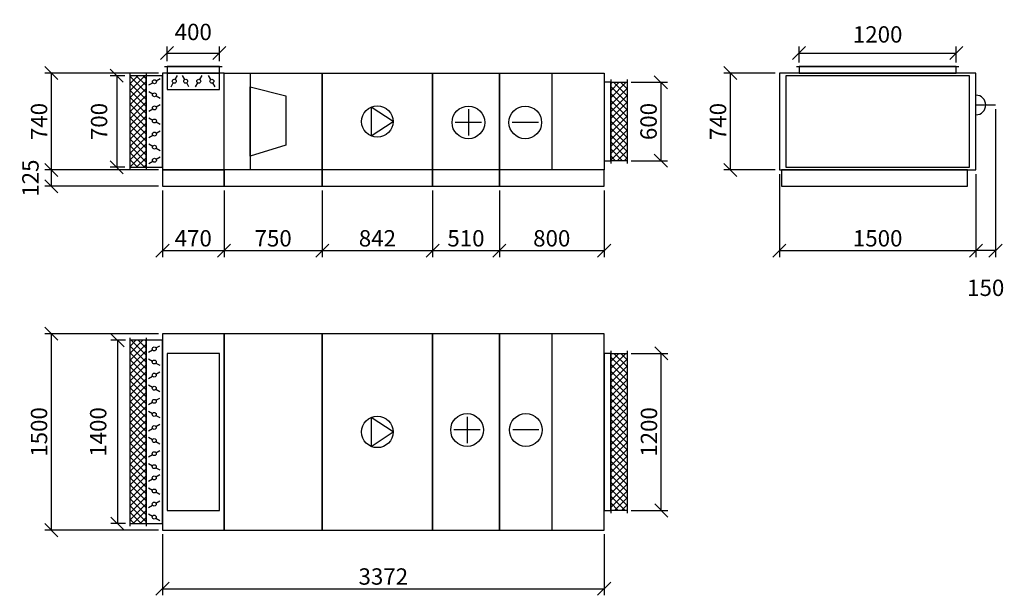
# Model space of a CAD drawing. Extents: x 25011 to 46157, y -25310 to 14200.
# Drawn here: x 25011 to 32528, y -16227 to -11830 of the extents above; entities that cross this region are included whole.
import ezdxf

# ---------------------------------------------------------------- set-up
doc = ezdxf.new("R2010")
doc.units = 0
doc.header["$MEASUREMENT"] = 0
doc.layers.get('0').update_dxf_attribs({"linetype": 'CONTINUOUS'})
doc.layers.get('Defpoints').update_dxf_attribs({"linetype": 'CONTINUOUS'})
doc.layers.add('kóty', color=1, linetype='CONTINUOUS')
doc.layers.add('VZT', color=3, linetype='CONTINUOUS')
doc.styles.get("Standard").update_dxf_attribs({"font": 'romans.shx', "width": 0.8})
doc.dimstyles.new('STANEK', dxfattribs={"dimscale": 0, "dimtxt": 2.2, "dimasz": 2, "dimexe": 1, "dimexo": 0.625, "dimtad": 1, "dimdec": 4, "dimlfac": 2.2, "dimrnd": 1, "dimdsep": 46, "dimtxsty": 'Standard', "dimblk1": 'OBLIQUE', "dimblk2": 'OBLIQUE', "dimsah": 1, "dimcen": -100, "dimclrd": 1, "dimclre": 1, "dimclrt": 1, "dimadec": 0, "dimazin": 0, "dimtfac": 2.2, "dimtdec": 4, "dimtmove": 2, "dimatfit": 3, "dimldrblk": 'OBLIQUE', "dimfxl": 1, "dimtvp": 2, "dimtolj": 1, "dimarcsym": 0})

# ---------------------------------------------------------------- blocks, each defined once
blk = doc.blocks.new('A$C181D603E')
at = {"layer": 'VZT', "color": 1, "ltscale": 300}
for p, q in [((0, 50), (0, 15)), ((0, -15), (0, -50))]:
    blk.add_line(p, q, dxfattribs=at)
blk.add_circle((0, 0), 15, dxfattribs=at)
blk = doc.blocks.new('_OBLIQUE')
at = {"color": 0, "linetype": 'ByBlock'}
blk.add_line((-0.5, -0.5), (0.5, 0.5), dxfattribs=at)
blk = doc.blocks.new('*D13')
at = {"layer": 'Defpoints', "color": 0, "ltscale": 300, "transparency": 16777216}
for p in [(25850.6, -12257.6), (25750.9, -12957.6), (25850.6, -12957.6)]:
    blk.add_point(p, dxfattribs=at)
at = {"layer": 'kóty', "color": 1, "lineweight": -2, "ltscale": 300, "transparency": 16777216}
for p, q in [((25813.4, -12257.6), (25700.9, -12257.6)), ((25750.9, -12257.6), (25750.9, -12957.6)), ((25813.4, -12957.6), (25700.9, -12957.6))]:
    blk.add_line(p, q, dxfattribs=at)
at = {"layer": 'kóty', "color": 1, "lineweight": -2, "ltscale": 300, "transparency": 16777216, "xscale": 100, "yscale": 100, "zscale": 100}
for p, rotation in [((25750.9, -12257.6), 90), ((25750.9, -12957.6), 270)]:
    blk.add_blockref('_OBLIQUE', p, dxfattribs=dict(at, rotation=rotation))
at = {"layer": 'kóty', "color": 1, "ltscale": 300, "transparency": 16777216, "insert": (25616.7, -12607.6), "char_height": 125, "attachment_point": 5, "rotation": 90, "bg_fill": 3, "box_fill_scale": 1.25, "bg_fill_color": 256, "bg_fill_true_color": 13158600, "bg_fill_transparency": 0}
blk.add_mtext('\\A1;700', dxfattribs=at)
blk = doc.blocks.new('*D14')
at = {"layer": 'Defpoints', "color": 0, "ltscale": 300, "transparency": 16777216}
for p in [(25850.6, -14279.3), (25757.4, -15679.3), (25850.6, -15679.3)]:
    blk.add_point(p, dxfattribs=at)
at = {"layer": 'kóty', "color": 1, "lineweight": -2, "ltscale": 300, "transparency": 16777216}
for p, q in [((25819.3, -14279.3), (25707.4, -14279.3)), ((25757.4, -14279.3), (25757.4, -15679.3)), ((25819.3, -15679.3), (25707.4, -15679.3))]:
    blk.add_line(p, q, dxfattribs=at)
at = {"layer": 'kóty', "color": 1, "lineweight": -2, "ltscale": 300, "transparency": 16777216, "xscale": 100, "yscale": 100, "zscale": 100}
for p, rotation in [((25757.4, -14279.3), 90), ((25757.4, -15679.3), 270)]:
    blk.add_blockref('_OBLIQUE', p, dxfattribs=dict(at, rotation=rotation))
at = {"layer": 'kóty', "color": 1, "ltscale": 300, "transparency": 16777216, "insert": (25609.8, -14979.3), "char_height": 125, "attachment_point": 5, "rotation": 90, "bg_fill": 3, "box_fill_scale": 1.25, "bg_fill_color": 256, "bg_fill_true_color": 13158600, "bg_fill_transparency": 0}
blk.add_mtext('\\A1;1400', dxfattribs=at)
blk = doc.blocks.new('*D15')
at = {"layer": 'Defpoints', "color": 0, "ltscale": 300, "transparency": 16777216}
for p in [(26535.6, -12084.5), (26135.6, -12187.6), (26535.6, -12187.6)]:
    blk.add_point(p, dxfattribs=at)
at = {"layer": 'kóty', "color": 1, "lineweight": -2, "ltscale": 300, "transparency": 16777216}
for p, q in [((26135.6, -12147), (26135.6, -12034.5)), ((26135.6, -12084.5), (26535.6, -12084.5)), ((26535.6, -12147), (26535.6, -12034.5))]:
    blk.add_line(p, q, dxfattribs=at)
at = {"layer": 'kóty', "color": 1, "ltscale": 300, "transparency": 16777216, "insert": (26335.6, -11923.3), "char_height": 125, "attachment_point": 5, "bg_fill": 3, "box_fill_scale": 1.25, "bg_fill_color": 256, "bg_fill_true_color": 13158600, "bg_fill_transparency": 0}
blk.add_mtext('\\A1;400', dxfattribs=at)
at = {"layer": 'kóty', "color": 1, "lineweight": -2, "ltscale": 300, "transparency": 16777216, "xscale": 100, "yscale": 100, "zscale": 100, "rotation": 180}
blk.add_blockref('_OBLIQUE', (26135.6, -12084.5), dxfattribs=at)
at = {"layer": 'kóty', "color": 1, "lineweight": -2, "ltscale": 300, "transparency": 16777216, "xscale": 100, "yscale": 100, "zscale": 100}
blk.add_blockref('_OBLIQUE', (26535.6, -12084.5), dxfattribs=at)
blk = doc.blocks.new('*D16')
at = {"layer": 'Defpoints', "color": 0, "ltscale": 300, "transparency": 16777216}
for p in [(32160.8, -12084.4), (30960.8, -12187.6), (32160.8, -12187.6)]:
    blk.add_point(p, dxfattribs=at)
at = {"layer": 'VZT', "color": 1, "lineweight": -2, "ltscale": 300, "transparency": 16777216}
for p, q in [((30960.8, -12156.3), (30960.8, -12034.4)), ((30960.8, -12084.4), (32160.8, -12084.4)), ((32160.8, -12156.3), (32160.8, -12034.4))]:
    blk.add_line(p, q, dxfattribs=at)
at = {"layer": 'VZT', "color": 1, "lineweight": -2, "ltscale": 300, "transparency": 16777216, "xscale": 100, "yscale": 100, "zscale": 100, "rotation": 180}
blk.add_blockref('_OBLIQUE', (30960.8, -12084.4), dxfattribs=at)
at = {"layer": 'VZT', "color": 1, "lineweight": -2, "ltscale": 300, "transparency": 16777216, "xscale": 100, "yscale": 100, "zscale": 100}
blk.add_blockref('_OBLIQUE', (32160.8, -12084.4), dxfattribs=at)
at = {"layer": 'VZT', "color": 1, "ltscale": 300, "transparency": 16777216, "insert": (31560.8, -11942.1), "char_height": 125, "attachment_point": 5}
blk.add_mtext('\\A1;1200', dxfattribs=at)
blk = doc.blocks.new('*D51')
at = {"layer": 'Defpoints', "color": 0, "ltscale": 300, "transparency": 16777216}
for p in [(26100.6, -12237.6), (25251.9, -12977.6), (26100.6, -12977.6)]:
    blk.add_point(p, dxfattribs=at)
at = {"layer": 'kóty', "color": 1, "lineweight": -2, "ltscale": 300, "transparency": 16777216}
for p, q in [((26069.3, -12237.6), (25201.9, -12237.6)), ((25251.9, -12237.6), (25251.9, -12977.6)), ((26069.3, -12977.6), (25201.9, -12977.6))]:
    blk.add_line(p, q, dxfattribs=at)
at = {"layer": 'kóty', "color": 1, "lineweight": -2, "ltscale": 300, "transparency": 16777216, "xscale": 100, "yscale": 100, "zscale": 100}
for p, rotation in [((25251.9, -12237.6), 90), ((25251.9, -12977.6), 270)]:
    blk.add_blockref('_OBLIQUE', p, dxfattribs=dict(at, rotation=rotation))
at = {"layer": 'kóty', "color": 1, "ltscale": 300, "transparency": 16777216, "insert": (25158.2, -12607.6), "char_height": 125, "attachment_point": 5, "rotation": 90}
blk.add_mtext('\\A1;740', dxfattribs=at)
blk = doc.blocks.new('*D52')
at = {"layer": 'Defpoints', "color": 0, "ltscale": 300, "transparency": 16777216}
for p in [(26100.6, -12977.6), (25251.9, -13102.6), (26100.6, -13102.6)]:
    blk.add_point(p, dxfattribs=at)
at = {"layer": 'kóty', "color": 1, "lineweight": -2, "ltscale": 300, "transparency": 16777216}
for p, q in [((26069.3, -12977.6), (25201.9, -12977.6)), ((25251.9, -12977.6), (25251.9, -13102.6)), ((26069.3, -13102.6), (25201.9, -13102.6))]:
    blk.add_line(p, q, dxfattribs=at)
at = {"layer": 'kóty', "color": 1, "lineweight": -2, "ltscale": 300, "transparency": 16777216, "xscale": 100, "yscale": 100, "zscale": 100}
for p, rotation in [((25251.9, -12977.6), 90), ((25251.9, -13102.6), 270)]:
    blk.add_blockref('_OBLIQUE', p, dxfattribs=dict(at, rotation=rotation))
at = {"layer": 'kóty', "color": 1, "ltscale": 300, "transparency": 16777216, "insert": (25092.6, -13040.1), "char_height": 125, "attachment_point": 5, "rotation": 90}
blk.add_mtext('\\A1;125', dxfattribs=at)
blk = doc.blocks.new('*D53')
at = {"layer": 'Defpoints', "color": 0, "ltscale": 300, "transparency": 16777216}
for p in [(26100.6, -14229.3), (25251.9, -15729.3), (26100.6, -15729.3)]:
    blk.add_point(p, dxfattribs=at)
at = {"layer": 'kóty', "color": 1, "lineweight": -2, "ltscale": 300, "transparency": 16777216}
for p, q in [((26069.3, -14229.3), (25201.9, -14229.3)), ((25251.9, -14229.3), (25251.9, -15729.3)), ((26069.3, -15729.3), (25201.9, -15729.3))]:
    blk.add_line(p, q, dxfattribs=at)
at = {"layer": 'kóty', "color": 1, "lineweight": -2, "ltscale": 300, "transparency": 16777216, "xscale": 100, "yscale": 100, "zscale": 100}
for p, rotation in [((25251.9, -14229.3), 90), ((25251.9, -15729.3), 270)]:
    blk.add_blockref('_OBLIQUE', p, dxfattribs=dict(at, rotation=rotation))
at = {"layer": 'kóty', "color": 1, "ltscale": 300, "transparency": 16777216, "insert": (25158.2, -14979.3), "char_height": 125, "attachment_point": 5, "rotation": 90}
blk.add_mtext('\\A1;1500', dxfattribs=at)
blk = doc.blocks.new('*D80')
at = {"layer": 'Defpoints', "color": 0, "ltscale": 300, "transparency": 16777216}
for p in [(26100.6, -13102.6), (26570.6, -13102.6), (26570.6, -13593.6)]:
    blk.add_point(p, dxfattribs=at)
at = {"layer": 'kóty', "color": 1, "lineweight": -2, "ltscale": 300, "transparency": 16777216}
for p, q in [((26100.6, -13133.8), (26100.6, -13643.6)), ((26570.6, -13133.8), (26570.6, -13643.6)), ((26100.6, -13593.6), (26570.6, -13593.6))]:
    blk.add_line(p, q, dxfattribs=at)
at = {"layer": 'kóty', "color": 1, "lineweight": -2, "ltscale": 300, "transparency": 16777216, "xscale": 100, "yscale": 100, "zscale": 100, "rotation": 180}
blk.add_blockref('_OBLIQUE', (26100.6, -13593.6), dxfattribs=at)
at = {"layer": 'kóty', "color": 1, "lineweight": -2, "ltscale": 300, "transparency": 16777216, "xscale": 100, "yscale": 100, "zscale": 100}
blk.add_blockref('_OBLIQUE', (26570.6, -13593.6), dxfattribs=at)
at = {"layer": 'kóty', "color": 1, "ltscale": 300, "transparency": 16777216, "insert": (26335.6, -13499.9), "char_height": 125, "attachment_point": 5}
blk.add_mtext('\\A1;470', dxfattribs=at)
blk = doc.blocks.new('*D81')
at = {"layer": 'Defpoints', "color": 0, "ltscale": 300, "transparency": 16777216}
for p in [(26570.6, -13102.6), (27320.6, -13102.6), (27320.6, -13593.6)]:
    blk.add_point(p, dxfattribs=at)
at = {"layer": 'kóty', "color": 1, "lineweight": -2, "ltscale": 300, "transparency": 16777216}
for p, q in [((26570.6, -13133.8), (26570.6, -13643.6)), ((27320.6, -13133.8), (27320.6, -13643.6)), ((26570.6, -13593.6), (27320.6, -13593.6))]:
    blk.add_line(p, q, dxfattribs=at)
at = {"layer": 'kóty', "color": 1, "lineweight": -2, "ltscale": 300, "transparency": 16777216, "xscale": 100, "yscale": 100, "zscale": 100, "rotation": 180}
blk.add_blockref('_OBLIQUE', (26570.6, -13593.6), dxfattribs=at)
at = {"layer": 'kóty', "color": 1, "lineweight": -2, "ltscale": 300, "transparency": 16777216, "xscale": 100, "yscale": 100, "zscale": 100}
blk.add_blockref('_OBLIQUE', (27320.6, -13593.6), dxfattribs=at)
at = {"layer": 'kóty', "color": 1, "ltscale": 300, "transparency": 16777216, "insert": (26945.6, -13499.9), "char_height": 125, "attachment_point": 5}
blk.add_mtext('\\A1;750', dxfattribs=at)
blk = doc.blocks.new('*D82')
at = {"layer": 'Defpoints', "color": 0, "ltscale": 300, "transparency": 16777216}
for p in [(27320.6, -13102.6), (28162.6, -13102.6), (28162.6, -13593.6)]:
    blk.add_point(p, dxfattribs=at)
at = {"layer": 'kóty', "color": 1, "lineweight": -2, "ltscale": 300, "transparency": 16777216}
for p, q in [((27320.6, -13133.8), (27320.6, -13643.6)), ((28162.6, -13133.8), (28162.6, -13643.6)), ((27320.6, -13593.6), (28162.6, -13593.6))]:
    blk.add_line(p, q, dxfattribs=at)
at = {"layer": 'kóty', "color": 1, "lineweight": -2, "ltscale": 300, "transparency": 16777216, "xscale": 100, "yscale": 100, "zscale": 100, "rotation": 180}
blk.add_blockref('_OBLIQUE', (27320.6, -13593.6), dxfattribs=at)
at = {"layer": 'kóty', "color": 1, "lineweight": -2, "ltscale": 300, "transparency": 16777216, "xscale": 100, "yscale": 100, "zscale": 100}
blk.add_blockref('_OBLIQUE', (28162.6, -13593.6), dxfattribs=at)
at = {"layer": 'kóty', "color": 1, "ltscale": 300, "transparency": 16777216, "insert": (27741.6, -13499.9), "char_height": 125, "attachment_point": 5}
blk.add_mtext('\\A1;842', dxfattribs=at)
blk = doc.blocks.new('*D83')
at = {"layer": 'Defpoints', "color": 0, "ltscale": 300, "transparency": 16777216}
for p in [(28162.6, -13102.6), (28672.6, -13102.6), (28672.6, -13593.6)]:
    blk.add_point(p, dxfattribs=at)
at = {"layer": 'kóty', "color": 1, "lineweight": -2, "ltscale": 300, "transparency": 16777216}
for p, q in [((28162.6, -13133.8), (28162.6, -13643.6)), ((28672.6, -13133.8), (28672.6, -13643.6)), ((28162.6, -13593.6), (28672.6, -13593.6))]:
    blk.add_line(p, q, dxfattribs=at)
at = {"layer": 'kóty', "color": 1, "lineweight": -2, "ltscale": 300, "transparency": 16777216, "xscale": 100, "yscale": 100, "zscale": 100, "rotation": 180}
blk.add_blockref('_OBLIQUE', (28162.6, -13593.6), dxfattribs=at)
at = {"layer": 'kóty', "color": 1, "lineweight": -2, "ltscale": 300, "transparency": 16777216, "xscale": 100, "yscale": 100, "zscale": 100}
blk.add_blockref('_OBLIQUE', (28672.6, -13593.6), dxfattribs=at)
at = {"layer": 'kóty', "color": 1, "ltscale": 300, "transparency": 16777216, "insert": (28417.6, -13499.9), "char_height": 125, "attachment_point": 5}
blk.add_mtext('\\A1;510', dxfattribs=at)
blk = doc.blocks.new('*D84')
at = {"layer": 'Defpoints', "color": 0, "ltscale": 300, "transparency": 16777216}
for p in [(28672.6, -13102.6), (29472.6, -13102.6), (29472.6, -13593.6)]:
    blk.add_point(p, dxfattribs=at)
at = {"layer": 'kóty', "color": 1, "lineweight": -2, "ltscale": 300, "transparency": 16777216}
for p, q in [((28672.6, -13133.8), (28672.6, -13643.6)), ((29472.6, -13133.8), (29472.6, -13643.6)), ((28672.6, -13593.6), (29472.6, -13593.6))]:
    blk.add_line(p, q, dxfattribs=at)
at = {"layer": 'kóty', "color": 1, "lineweight": -2, "ltscale": 300, "transparency": 16777216, "xscale": 100, "yscale": 100, "zscale": 100, "rotation": 180}
blk.add_blockref('_OBLIQUE', (28672.6, -13593.6), dxfattribs=at)
at = {"layer": 'kóty', "color": 1, "lineweight": -2, "ltscale": 300, "transparency": 16777216, "xscale": 100, "yscale": 100, "zscale": 100}
blk.add_blockref('_OBLIQUE', (29472.6, -13593.6), dxfattribs=at)
at = {"layer": 'kóty', "color": 1, "ltscale": 300, "transparency": 16777216, "insert": (29072.6, -13499.9), "char_height": 125, "attachment_point": 5}
blk.add_mtext('\\A1;800', dxfattribs=at)
blk = doc.blocks.new('*D85')
at = {"layer": 'Defpoints', "color": 0, "ltscale": 300, "transparency": 16777216}
for p in [(30810.8, -12977.6), (32310.8, -12977.6), (32310.8, -13593.6)]:
    blk.add_point(p, dxfattribs=at)
at = {"layer": 'kóty', "color": 1, "lineweight": -2, "ltscale": 300, "transparency": 16777216}
for p, q in [((30810.8, -13008.8), (30810.8, -13643.6)), ((32310.8, -13008.8), (32310.8, -13643.6)), ((30810.8, -13593.6), (32310.8, -13593.6))]:
    blk.add_line(p, q, dxfattribs=at)
at = {"layer": 'kóty', "color": 1, "lineweight": -2, "ltscale": 300, "transparency": 16777216, "xscale": 100, "yscale": 100, "zscale": 100, "rotation": 180}
blk.add_blockref('_OBLIQUE', (30810.8, -13593.6), dxfattribs=at)
at = {"layer": 'kóty', "color": 1, "lineweight": -2, "ltscale": 300, "transparency": 16777216, "xscale": 100, "yscale": 100, "zscale": 100}
blk.add_blockref('_OBLIQUE', (32310.8, -13593.6), dxfattribs=at)
at = {"layer": 'kóty', "color": 1, "ltscale": 300, "transparency": 16777216, "insert": (31560.8, -13499.9), "char_height": 125, "attachment_point": 5}
blk.add_mtext('\\A1;1500', dxfattribs=at)
blk = doc.blocks.new('*D86')
at = {"layer": 'Defpoints', "color": 0, "ltscale": 300, "transparency": 16777216}
for p in [(26100.6, -15729.3), (29472.6, -15729.3), (29472.6, -16177.4)]:
    blk.add_point(p, dxfattribs=at)
at = {"layer": 'kóty', "color": 1, "lineweight": -2, "ltscale": 300, "transparency": 16777216}
for p, q in [((26100.6, -15760.6), (26100.6, -16227.4)), ((29472.6, -15760.6), (29472.6, -16227.4)), ((26100.6, -16177.4), (29472.6, -16177.4))]:
    blk.add_line(p, q, dxfattribs=at)
at = {"layer": 'kóty', "color": 1, "lineweight": -2, "ltscale": 300, "transparency": 16777216, "xscale": 100, "yscale": 100, "zscale": 100, "rotation": 180}
blk.add_blockref('_OBLIQUE', (26100.6, -16177.4), dxfattribs=at)
at = {"layer": 'kóty', "color": 1, "lineweight": -2, "ltscale": 300, "transparency": 16777216, "xscale": 100, "yscale": 100, "zscale": 100}
blk.add_blockref('_OBLIQUE', (29472.6, -16177.4), dxfattribs=at)
at = {"layer": 'kóty', "color": 1, "ltscale": 300, "transparency": 16777216, "insert": (27786.6, -16083.7), "char_height": 125, "attachment_point": 5}
blk.add_mtext('\\A1;3372', dxfattribs=at)
blk = doc.blocks.new('*D95')
at = {"layer": 'Defpoints', "color": 0, "ltscale": 300, "transparency": 16777216}
for p in [(32460.8, -12481.4), (32310.8, -12977.6), (32310.8, -13593.6)]:
    blk.add_point(p, dxfattribs=at)
at = {"layer": 'kóty', "color": 1, "lineweight": -2, "ltscale": 300, "transparency": 16777216}
for p, q in [((32460.8, -12512.6), (32460.8, -13643.6)), ((32310.8, -13008.8), (32310.8, -13643.6)), ((32460.8, -13593.6), (32310.8, -13593.6))]:
    blk.add_line(p, q, dxfattribs=at)
at = {"layer": 'kóty', "color": 1, "lineweight": -2, "ltscale": 300, "transparency": 16777216, "xscale": 100, "yscale": 100, "zscale": 100, "rotation": 180}
blk.add_blockref('_OBLIQUE', (32310.8, -13593.6), dxfattribs=at)
at = {"layer": 'kóty', "color": 1, "lineweight": -2, "ltscale": 300, "transparency": 16777216, "xscale": 100, "yscale": 100, "zscale": 100}
blk.add_blockref('_OBLIQUE', (32460.8, -13593.6), dxfattribs=at)
at = {"layer": 'kóty', "color": 1, "ltscale": 300, "transparency": 16777216, "insert": (32385.8, -13878), "char_height": 125, "attachment_point": 5}
blk.add_mtext('\\A1;150', dxfattribs=at)
blk = doc.blocks.new('*D150')
at = {"layer": 'Defpoints', "color": 0, "ltscale": 300, "transparency": 16777216}
for p in [(30810.8, -12237.6), (30435.8, -12977.6), (30810.8, -12977.6)]:
    blk.add_point(p, dxfattribs=at)
at = {"layer": 'VZT', "color": 1, "lineweight": -2, "ltscale": 300, "transparency": 16777216}
for p, q in [((30779.5, -12237.6), (30385.8, -12237.6)), ((30435.8, -12237.6), (30435.8, -12977.6)), ((30779.5, -12977.6), (30385.8, -12977.6))]:
    blk.add_line(p, q, dxfattribs=at)
at = {"layer": 'VZT', "color": 1, "lineweight": -2, "ltscale": 300, "transparency": 16777216, "xscale": 100, "yscale": 100, "zscale": 100}
for p, rotation in [((30435.8, -12237.6), 90), ((30435.8, -12977.6), 270)]:
    blk.add_blockref('_OBLIQUE', p, dxfattribs=dict(at, rotation=rotation))
at = {"layer": 'VZT', "color": 1, "ltscale": 300, "transparency": 16777216, "insert": (30342, -12607.6), "char_height": 125, "attachment_point": 5, "rotation": 90}
blk.add_mtext('\\A1;740', dxfattribs=at)
blk = doc.blocks.new('*D166')
at = {"layer": 'Defpoints', "color": 0, "ltscale": 300}
for p in [(29647.6, -12307.6), (29647.6, -12907.6), (29905.4, -12907.6)]:
    blk.add_point(p, dxfattribs=at)
at = {"layer": 'kóty', "color": 1, "lineweight": -2, "ltscale": 300}
for p, q in [((29678.8, -12307.6), (29955.4, -12307.6)), ((29905.4, -12307.6), (29905.4, -12907.6)), ((29678.8, -12907.6), (29955.4, -12907.6))]:
    blk.add_line(p, q, dxfattribs=at)
at = {"layer": 'kóty', "color": 1, "lineweight": -2, "ltscale": 300, "xscale": 100, "yscale": 100, "zscale": 100}
for p, rotation in [((29905.4, -12307.6), 90), ((29905.4, -12907.6), 270)]:
    blk.add_blockref('_OBLIQUE', p, dxfattribs=dict(at, rotation=rotation))
at = {"layer": 'kóty', "color": 1, "ltscale": 300, "insert": (29811.7, -12607.6), "char_height": 125, "attachment_point": 5, "rotation": 90}
blk.add_mtext('\\A1;600', dxfattribs=at)
blk = doc.blocks.new('*D167')
at = {"layer": 'Defpoints', "color": 0, "ltscale": 300}
for p in [(29647.6, -14379.3), (29908.6, -14379.3), (29647.6, -15579.3)]:
    blk.add_point(p, dxfattribs=at)
at = {"layer": 'kóty', "color": 1, "lineweight": -2, "ltscale": 300}
for p, q in [((29678.8, -14379.3), (29958.6, -14379.3)), ((29908.6, -15579.3), (29908.6, -14379.3)), ((29678.8, -15579.3), (29958.6, -15579.3))]:
    blk.add_line(p, q, dxfattribs=at)
at = {"layer": 'kóty', "color": 1, "lineweight": -2, "ltscale": 300, "xscale": 100, "yscale": 100, "zscale": 100}
for p, rotation in [((29908.6, -14379.3), 90), ((29908.6, -15579.3), 270)]:
    blk.add_blockref('_OBLIQUE', p, dxfattribs=dict(at, rotation=rotation))
at = {"layer": 'kóty', "color": 1, "ltscale": 300, "insert": (29814.9, -14979.3), "char_height": 125, "attachment_point": 5, "rotation": 90}
blk.add_mtext('\\A1;1200', dxfattribs=at)

msp = doc.modelspace()

# ---------------------------------------------------------------- hatches: boundary and pattern name
at = {"layer": 'VZT', "ltscale": 300}
h = msp.add_hatch(dxfattribs=at)
h.set_pattern_fill('ANSI37', color=1, scale=300, style=0)
h.set_pattern_definition([(45, (0, -9109.194), (-26.516504, 26.516504), []), (135, (0, -9109.194), (-26.516504, -26.516504), [])])
h.paths.add_polyline_path([(25975.56569, -12257.59086), (25850.56569, -12257.59086), (25850.56569, -12957.59086), (25975.56569, -12957.59086)])
h = msp.add_hatch(dxfattribs=at)
h.set_pattern_fill('ANSI37', color=1, scale=300, style=0)
h.paths.add_polyline_path([(29647.56569, -12307.59086), (29522.56569, -12307.59086), (29522.56569, -12907.59086), (29647.56569, -12907.59086)])
h = msp.add_hatch(dxfattribs=at)
h.set_pattern_fill('ANSI37', color=1, scale=300, style=0)
h.set_pattern_definition([(45, (0, -9205.68), (-26.516504, 26.516504), []), (135, (0, -9205.68), (-26.516504, -26.516504), [])])
h.paths.add_polyline_path([(25850.56569, -15679.33276), (25975.56569, -15679.33276), (25975.56569, -14279.33276), (25850.56569, -14279.33276)])
h = msp.add_hatch(dxfattribs=at)
h.set_pattern_fill('ANSI37', color=1, scale=300, style=0)
h.paths.add_polyline_path([(29522.56569, -15579.33276), (29647.56569, -15579.33276), (29647.56569, -14379.33276), (29522.56569, -14379.33276)])

# ---------------------------------------------------------------- linework, layer by layer
for p, q in [((25975.56569, -12237.59086), (25975.56569, -12977.59086)), ((29072.56569, -12237.59086), (29072.56569, -12977.59086)), ((30940.76289, -12187.59086), (32180.76289, -12187.59086)), ((29522.56569, -12287.59086), (29522.56569, -12927.59086)), ((29647.56569, -12287.59086), (29647.56569, -12927.59086)), ((32310.76289, -12481.38274), (32460.76289, -12481.38274)), ((25975.56569, -14259.33276), (25975.56569, -15699.33276)), ((29072.56569, -14229.33276), (29072.56569, -15729.33276)), ((29522.56569, -14359.33276), (29522.56569, -15599.33276)), ((29647.56569, -14359.33276), (29647.56569, -15599.33276))]:
    msp.add_line(p, q, dxfattribs=at)
at = {"layer": 'VZT', "color": 1, "ltscale": 300}
for p, q in [((26770.56569, -12237.59086), (26770.56569, -12977.59086)), ((28436.08559, -12514.51187), (28436.08559, -12714.51187)), ((28536.08559, -12614.51187), (28336.08559, -12614.51187)), ((28970.51608, -12614.57387), (28770.51608, -12614.57387)), ((28426.18947, -14864.31486), (28426.18947, -15064.31486)), ((28526.18947, -14964.31486), (28326.18947, -14964.31486)), ((28974.85148, -14964.37685), (28774.85148, -14964.37685))]:
    msp.add_line(p, q, dxfattribs=at)
at = {"layer": 'VZT', "ltscale": 300}
for points in [[(26100.56569, -12977.59086), (26570.56569, -12977.59086), (26570.56569, -12237.59086), (26100.56569, -12237.59086)], [(26135.56569, -12237.59086), (26535.56569, -12237.59086), (26535.56569, -12187.59086), (26135.56569, -12187.59086)], [(26135.56569, -12362.59086), (26535.56569, -12362.59086), (26535.56569, -12237.59086), (26135.56569, -12237.59086)], [(27320.56569, -12977.59086), (26570.56569, -12977.59086), (26570.56569, -12237.59086), (27320.56569, -12237.59086)], [(28162.56569, -12977.59086), (27320.56569, -12977.59086), (27320.56569, -12237.59086), (28162.56569, -12237.59086)], [(28672.56569, -12977.59086), (28162.56569, -12977.59086), (28162.56569, -12237.59086), (28672.56569, -12237.59086)], [(29472.56569, -12977.59086), (28672.56569, -12977.59086), (28672.56569, -12237.59086), (29472.56569, -12237.59086)], [(32310.76289, -12237.59086), (30810.76289, -12237.59086), (30810.76289, -12977.59086), (32310.76289, -12977.59086)], [(30960.76289, -12237.59086), (32160.76289, -12237.59086), (32160.76289, -12187.59086), (30960.76289, -12187.59086)], [(25850.56569, -12957.59086), (25975.56569, -12957.59086), (25975.56569, -12257.59086), (25850.56569, -12257.59086)], [(25975.56569, -12957.59086), (26100.56569, -12957.59086), (26100.56569, -12257.59086), (25975.56569, -12257.59086)], [(29472.56569, -12907.59086), (29522.56569, -12907.59086), (29522.56569, -12307.59086), (29472.56569, -12307.59086)], [(29647.56569, -12907.59086), (29522.56569, -12907.59086), (29522.56569, -12307.59086), (29647.56569, -12307.59086)], [(30860.76289, -12957.59086), (32260.76289, -12957.59086), (32260.76289, -12257.59086), (30860.76289, -12257.59086)], [(26100.56569, -13102.59086), (26570.56569, -13102.59086), (26570.56569, -12977.59086), (26100.56569, -12977.59086)], [(26570.56569, -13102.59086), (27320.56569, -13102.59086), (27320.56569, -12977.59086), (26570.56569, -12977.59086)], [(27320.56569, -13102.59086), (28162.56569, -13102.59086), (28162.56569, -12977.59086), (27320.56569, -12977.59086)], [(28162.56569, -13102.59086), (28672.56569, -13102.59086), (28672.56569, -12977.59086), (28162.56569, -12977.59086)], [(28672.56569, -13102.59086), (29472.56569, -13102.59086), (29472.56569, -12977.59086), (28672.56569, -12977.59086)], [(32245.76289, -12977.59086), (30825.76289, -12977.59086), (30825.76289, -13102.59086), (32245.76289, -13102.59086)], [(25850.56569, -15679.33276), (25975.56569, -15679.33276), (25975.56569, -14279.33276), (25850.56569, -14279.33276)], [(25975.56569, -15679.33276), (26100.56569, -15679.33276), (26100.56569, -14279.33276), (25975.56569, -14279.33276)], [(26100.56569, -15729.33276), (26570.56569, -15729.33276), (26570.56569, -14229.33276), (26100.56569, -14229.33276)], [(26570.56569, -15729.33276), (27320.56569, -15729.33276), (27320.56569, -14229.33276), (26570.56569, -14229.33276)], [(27320.56569, -15729.33276), (28162.56569, -15729.33276), (28162.56569, -14229.33276), (27320.56569, -14229.33276)], [(28162.56569, -15729.33276), (28672.56569, -15729.33276), (28672.56569, -14229.33276), (28162.56569, -14229.33276)], [(28672.56569, -15729.33276), (29472.56569, -15729.33276), (29472.56569, -14229.33276), (28672.56569, -14229.33276)], [(26135.56569, -15579.33276), (26535.56569, -15579.33276), (26535.56569, -14379.33276), (26135.56569, -14379.33276)], [(29472.56569, -15579.33276), (29522.56569, -15579.33276), (29522.56569, -14379.33276), (29472.56569, -14379.33276)], [(29647.56569, -15579.33276), (29522.56569, -15579.33276), (29522.56569, -14379.33276), (29647.56569, -14379.33276)]]:
    msp.add_lwpolyline(points, close=True, dxfattribs=at)
at = {"layer": 'VZT', "color": 1, "ltscale": 300}
msp.add_lwpolyline([(26770.56569, -12341.88593), (27041.32339, -12412.59086), (27041.32339, -12788.51111), (26770.56569, -12873.2958)], close=True, dxfattribs=at)
for points in [[(27860.90957, -12607.59086), (27693.25872, -12497.45732), (27693.25872, -12717.72441), (27860.90957, -12607.59086)], [(27860.90957, -14979.33276), (27693.25872, -14869.19922), (27693.25872, -15089.4663), (27860.90957, -14979.33276)]]:
    msp.add_lwpolyline(points, dxfattribs=at)
for centre, radius in [((27740.90957, -12607.59086), 120), ((28436.08559, -12614.51187), 125), ((28870.51608, -12614.57387), 125), ((27740.90957, -14979.33276), 120), ((28426.18947, -14964.31486), 125), ((28874.85148, -14964.37685), 125)]:
    msp.add_circle(centre, radius, dxfattribs=at)
at = {"layer": 'VZT', "ltscale": 300}
msp.add_arc((32310.76289, -12481.38274), 75, 270, 90, dxfattribs=at)

# ---------------------------------------------------------------- block references
for p, rotation in [((26190.78379, -12299.68924), 149.999999999996), ((26277.93191, -12299.68924), 210.0000000000039), ((26377.93191, -12299.68924), 149.999999999996), ((26477.93191, -12299.68924), 210.0000000000039), ((26039.36863, -12303.61908), 119.9999999999969), ((26039.36863, -12403.61908), 60.00000000000313), ((26039.36863, -12503.61908), 119.9999999999969), ((26039.36863, -12603.61908), 60.00000000000313), ((26039.36863, -12703.61908), 119.9999999999969), ((26039.36863, -12803.61908), 60.00000000000313), ((26039.36863, -12903.61908), 119.9999999999969), ((26037.75118, -14345.11398), 120.0000000000005), ((26037.75118, -14445.11398), 59.99999999999946), ((26037.75118, -14545.11398), 120.0000000000005), ((26037.75118, -14645.11398), 59.99999999999946), ((26037.75118, -14745.11398), 120.0000000000005), ((26037.75118, -14845.11398), 59.99999999999946), ((26037.75118, -14945.11398), 120.0000000000005), ((26037.75118, -15045.11398), 59.99999999999946), ((26037.75118, -15145.11398), 120.0000000000005), ((26037.75118, -15244.75067), 59.99999999999946), ((26037.75118, -15330.34742), 120.0000000000009), ((26037.75118, -15430.34742), 59.99999999999905), ((26037.75118, -15530.34742), 120.0000000000009), ((26037.75118, -15629.98412), 59.99999999999905)]:
    msp.add_blockref('A$C181D603E', p, dxfattribs=dict(at, rotation=rotation))

# ---------------------------------------------------------------- dimensions: what is measured, and where the dimension line sits
at = {"layer": 'kóty', "ltscale": 300}
for base, p1, p2, picture, middle in [((29905.4102, -12907.59086), (29647.56569, -12307.59086), (29647.56569, -12907.59086), '*D166', (29811.6602, -12607.59086)), ((29908.63598, -14379.33276), (29647.56569, -15579.33276), (29647.56569, -14379.33276), '*D167', (29814.88598, -14979.33276))]:
    dim = msp.add_linear_dim(base=base, p1=p1, p2=p2, angle=90, dimstyle='STANEK', override={"dimscale": 50, "dimtxt": 2.5, "dimlfac": 1, "dimfxl": 1.25}, dxfattribs=at)
    dim.commit()
    dim.dimension.update_dxf_attribs({"geometry": picture, "text_midpoint": middle})
for base, p1, p2, picture, middle in [((32310.76289, -13593.60232), (32460.76289, -12481.38274), (32310.76289, -12977.59086), '*D95', (32385.76289, -13877.97732)), ((32310.76289, -13593.60232), (30810.76289, -12977.59086), (32310.76289, -12977.59086), '*D85', (31560.76289, -13499.85232)), ((26570.56569, -13593.60232), (26100.56569, -13102.59086), (26570.56569, -13102.59086), '*D80', (26335.56569, -13499.85232)), ((27320.56569, -13593.60232), (26570.56569, -13102.59086), (27320.56569, -13102.59086), '*D81', (26945.56569, -13499.85232)), ((28162.56569, -13593.60232), (27320.56569, -13102.59086), (28162.56569, -13102.59086), '*D82', (27741.56569, -13499.85232)), ((28672.56569, -13593.60232), (28162.56569, -13102.59086), (28672.56569, -13102.59086), '*D83', (28417.56569, -13499.85232)), ((29472.56569, -13593.60232), (28672.56569, -13102.59086), (29472.56569, -13102.59086), '*D84', (29072.56569, -13499.85232)), ((29472.56569, -16177.40952), (26100.56569, -15729.33276), (29472.56569, -15729.33276), '*D86', (27786.56569, -16083.65952))]:
    dim = msp.add_linear_dim(base=base, p1=p1, p2=p2, dimstyle='STANEK', override={"dimscale": 50, "dimtxt": 2.5, "dimlfac": 1, "dimfxl": 1.25}, dxfattribs=at)
    dim.commit()
    dim.dimension.update_dxf_attribs({"geometry": picture, "text_midpoint": middle})
at = {"layer": 'VZT', "ltscale": 300}
dim = msp.add_linear_dim(base=(32160.76289, -12084.37218), p1=(30960.76289, -12187.59086), p2=(32160.76289, -12187.59086), dimstyle='STANEK', override={"dimscale": 50, "dimtxt": 2.5, "dimlfac": 1, "dimfxl": 1.25}, dxfattribs=at)
dim.commit()
dim.dimension.update_dxf_attribs({"geometry": '*D16', "text_midpoint": (31560.76289, -11942.14036), "dimtype": 160})
dim = msp.add_linear_dim(base=(30435.76497, -12977.59086), p1=(30810.76289, -12237.59086), p2=(30810.76289, -12977.59086), angle=90, dimstyle='STANEK', override={"dimscale": 50, "dimtxt": 2.5, "dimlfac": 1, "dimfxl": 1.25}, dxfattribs=at)
dim.commit()
dim.dimension.update_dxf_attribs({"geometry": '*D150', "text_midpoint": (30342.01497, -12607.59086)})

# ---------------------------------------------------------------- next in the draw order: dimensions: what is measured, and where the dimension line sits
at = {"layer": 'kóty', "ltscale": 300}
dim = msp.add_linear_dim(base=(26535.56569, -12084.52512), p1=(26135.56569, -12187.59086), p2=(26535.56569, -12187.59086), dimstyle='STANEK', override={"dimscale": 50, "dimtxt": 2.5, "dimlfac": 1, "dimfxl": 1.25, "dimfxlon": 1, "dimtfill": 1}, dxfattribs=at)
dim.commit()
dim.dimension.update_dxf_attribs({"geometry": '*D15', "text_midpoint": (26335.56569, -11923.32895), "dimtype": 160})
for base, p1, p2, picture, middle in [((25750.89084, -12957.59086), (25850.56569, -12257.59086), (25850.56569, -12957.59086), '*D13', (25616.71899, -12607.59086)), ((25757.42081, -15679.33276), (25850.56569, -14279.33276), (25850.56569, -15679.33276), '*D14', (25609.83172, -14979.33276))]:
    dim = msp.add_linear_dim(base=base, p1=p1, p2=p2, angle=90, dimstyle='STANEK', override={"dimscale": 50, "dimtxt": 2.5, "dimlfac": 1, "dimfxl": 1.25, "dimfxlon": 1, "dimtfill": 1}, dxfattribs=at)
    dim.commit()
    dim.dimension.update_dxf_attribs({"geometry": picture, "text_midpoint": middle, "dimtype": 160})

# ---------------------------------------------------------------- next in the draw order: linework, layer by layer
at = {"layer": 'VZT', "ltscale": 300}
for p, q in [((25850.56569, -12237.59086), (25850.56569, -12977.59086)), ((26115.56569, -12187.59086), (26555.56569, -12187.59086)), ((25850.56569, -14259.33276), (25850.56569, -15699.33276))]:
    msp.add_line(p, q, dxfattribs=at)

# ---------------------------------------------------------------- next in the draw order: dimensions: what is measured, and where the dimension line sits
at = {"layer": 'kóty', "ltscale": 300}
for base, p1, p2, picture, middle in [((25251.92582, -12977.59086), (26100.56569, -12237.59086), (26100.56569, -12977.59086), '*D51', (25158.17582, -12607.59086)), ((25251.92582, -13102.59086), (26100.56569, -12977.59086), (26100.56569, -13102.59086), '*D52', (25092.55082, -13040.09086)), ((25251.92582, -15729.33276), (26100.56569, -14229.33276), (26100.56569, -15729.33276), '*D53', (25158.17582, -14979.33276))]:
    dim = msp.add_linear_dim(base=base, p1=p1, p2=p2, angle=90, dimstyle='STANEK', override={"dimscale": 50, "dimtxt": 2.5, "dimlfac": 1, "dimfxl": 1.25}, dxfattribs=at)
    dim.commit()
    dim.dimension.update_dxf_attribs({"geometry": picture, "text_midpoint": middle})

doc.saveas('drawing.dxf')
